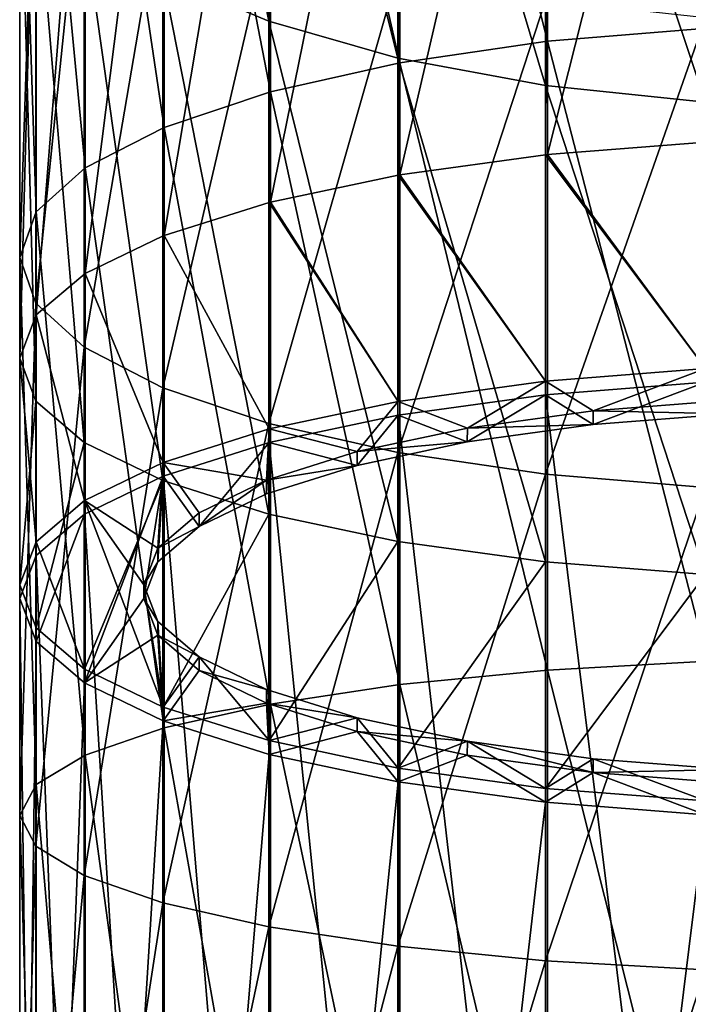
# Model space of a CAD drawing. Units: millimetres. Extents: x -58 to 83, y 0 to 336.
# Drawn here: x -51 to -41, y 251 to 264 of the extents above; entities that cross this region are included whole.
import ezdxf

# ---------------------------------------------------------------- set-up
doc = ezdxf.new("R2010")
doc.units = ezdxf.units.MM
doc.header["$LTSCALE"] = 127.314815
for name, color, linetype in [('105', 7, 'CONTINUOUS'), ('76', 7, 'CONTINUOUS'), ('78', 7, 'CONTINUOUS'), ('79', 7, 'CONTINUOUS'), ('81', 7, 'CONTINUOUS'), ('83', 7, 'CONTINUOUS')]:
    doc.layers.add(name, color=color, linetype=linetype)

msp = doc.modelspace()

# ---------------------------------------------------------------- linework, layer by layer
at = {"layer": '105', "color": 7, "linetype": 'CONTINUOUS', "true_color": 0xaaaaaa}
for points in [[(-40.6, 259.04, 181.546), (-42.522, 258.889, 180.982), (-40.6, 258.846, 181.598), (-40.6, 259.04, 181.546)], [(-42.522, 258.889, 180.982), (-44.294, 258.644, 180.068), (-42.522, 258.696, 181.034), (-42.522, 258.889, 180.982)], [(-42.522, 258.889, 180.982), (-42.522, 258.696, 181.034), (-40.6, 258.846, 181.598), (-42.522, 258.889, 180.982)], [(-44.294, 258.644, 180.068), (-45.848, 258.314, 178.836), (-44.295, 258.45, 180.119), (-44.294, 258.644, 180.068)], [(-44.294, 258.644, 180.068), (-44.295, 258.45, 180.119), (-42.522, 258.696, 181.034), (-44.294, 258.644, 180.068)], [(-45.848, 258.314, 178.836), (-45.848, 258.12, 178.888), (-44.295, 258.45, 180.119), (-45.848, 258.314, 178.836)], [(-45.848, 258.314, 178.836), (-47.123, 257.911, 177.335), (-45.848, 258.12, 178.888), (-45.848, 258.314, 178.836)], [(-47.123, 257.911, 177.335), (-47.123, 257.718, 177.388), (-45.848, 258.12, 178.888), (-47.123, 257.911, 177.335)], [(-47.123, 257.911, 177.335), (-48.07, 257.453, 175.624), (-48.07, 257.26, 175.676), (-47.123, 257.911, 177.335)], [(-47.123, 257.911, 177.335), (-48.07, 257.26, 175.676), (-47.123, 257.718, 177.388), (-47.123, 257.911, 177.335)], [(-48.07, 257.453, 175.624), (-48.653, 256.955, 173.768), (-48.07, 257.26, 175.676), (-48.07, 257.453, 175.624)], [(-48.653, 256.955, 173.768), (-48.653, 256.762, 173.819), (-48.07, 257.26, 175.676), (-48.653, 256.955, 173.768)], [(-48.653, 256.955, 173.768), (-48.85, 256.438, 171.835), (-48.653, 256.762, 173.819), (-48.653, 256.955, 173.768)], [(-48.85, 256.438, 171.835), (-48.85, 256.245, 171.887), (-48.653, 256.762, 173.819), (-48.85, 256.438, 171.835)], [(-48.85, 256.438, 171.835), (-48.653, 255.92, 169.903), (-48.85, 256.245, 171.887), (-48.85, 256.438, 171.835)], [(-48.653, 255.92, 169.903), (-48.653, 255.727, 169.956), (-48.85, 256.245, 171.887), (-48.653, 255.92, 169.903)], [(-48.653, 255.92, 169.903), (-48.07, 255.423, 168.047), (-48.653, 255.727, 169.956), (-48.653, 255.92, 169.903)], [(-48.07, 255.423, 168.047), (-48.07, 255.229, 168.098), (-48.653, 255.727, 169.956), (-48.07, 255.423, 168.047)], [(-48.07, 255.423, 168.047), (-47.123, 254.964, 166.335), (-48.07, 255.229, 168.098), (-48.07, 255.423, 168.047)], [(-47.123, 254.964, 166.335), (-47.123, 254.771, 166.386), (-48.07, 255.229, 168.098), (-47.123, 254.964, 166.335)], [(-47.123, 254.964, 166.335), (-45.848, 254.562, 164.834), (-47.123, 254.771, 166.386), (-47.123, 254.964, 166.335)], [(-45.848, 254.562, 164.834), (-45.848, 254.369, 164.886), (-47.123, 254.771, 166.386), (-45.848, 254.562, 164.834)], [(-45.848, 254.562, 164.834), (-44.294, 254.232, 163.603), (-45.848, 254.369, 164.886), (-45.848, 254.562, 164.834)], [(-44.294, 254.232, 163.603), (-44.295, 254.039, 163.655), (-45.848, 254.369, 164.886), (-44.294, 254.232, 163.603)], [(-44.294, 254.232, 163.603), (-42.522, 253.794, 162.74), (-44.295, 254.039, 163.655), (-44.294, 254.232, 163.603)], [(-44.294, 254.232, 163.603), (-42.522, 253.987, 162.688), (-42.522, 253.794, 162.74), (-44.294, 254.232, 163.603)], [(-42.522, 253.987, 162.688), (-40.6, 253.836, 162.125), (-42.522, 253.794, 162.74), (-42.522, 253.987, 162.688)], [(-40.6, 253.836, 162.125), (-40.6, 253.643, 162.177), (-42.522, 253.794, 162.74), (-40.6, 253.836, 162.125)]]:
    msp.add_3dface(points, dxfattribs=at)
at = {"layer": '76', "color": 7, "linetype": 'CONTINUOUS', "true_color": 0xaaaaaa}
for points in [[(-40.909, 272.974, -5.037), (-40.909, 264.284, -7.966), (-43.164, 272.728, -4.405), (-40.909, 272.974, -5.037)], [(-43.164, 272.728, -4.405), (-43.164, 264.098, -7.314), (-45.243, 272.327, -3.376), (-43.164, 272.728, -4.405)], [(-43.164, 272.728, -4.405), (-40.909, 264.284, -7.966), (-43.164, 264.098, -7.314), (-43.164, 272.728, -4.405)], [(-45.243, 272.327, -3.376), (-45.243, 263.794, -6.252), (-47.067, 271.786, -1.988), (-45.243, 272.327, -3.376)], [(-45.243, 272.327, -3.376), (-43.164, 264.098, -7.314), (-45.243, 263.794, -6.252), (-45.243, 272.327, -3.376)], [(-48.583, 265.012, 162.285), (-48.583, 271.878, 159.373), (-47.09, 264.38, 160.577), (-48.583, 265.012, 162.285)], [(-47.09, 264.38, 160.577), (-48.583, 271.878, 159.373), (-47.09, 271.09, 157.731), (-47.09, 264.38, 160.577)], [(-47.067, 271.786, -1.988), (-47.067, 263.384, -4.82), (-48.565, 271.126, -0.294), (-47.067, 271.786, -1.988)], [(-47.067, 271.786, -1.988), (-45.243, 263.794, -6.252), (-47.067, 263.384, -4.82), (-47.067, 271.786, -1.988)], [(-40.941, 262.675, 182.349), (-40.909, 271.415, 179.573), (-43.164, 262.502, 181.7), (-40.941, 262.675, 182.349)], [(-43.164, 262.502, 181.7), (-40.909, 271.415, 179.573), (-43.164, 271.18, 178.937), (-43.164, 262.502, 181.7)], [(-48.565, 271.126, -0.294), (-48.565, 262.884, -3.073), (-49.678, 270.373, 1.639), (-48.565, 271.126, -0.294)], [(-48.565, 271.126, -0.294), (-47.067, 263.384, -4.82), (-48.565, 262.884, -3.073), (-48.565, 271.126, -0.294)], [(-43.192, 262.499, 181.689), (-43.164, 271.18, 178.937), (-45.243, 262.216, 180.633), (-43.192, 262.499, 181.689)], [(-45.243, 262.216, 180.633), (-43.164, 271.18, 178.937), (-45.243, 270.796, 177.901), (-45.243, 262.216, 180.633)], [(-43.164, 262.502, 181.7), (-43.164, 271.18, 178.937), (-43.192, 262.499, 181.689), (-43.164, 262.502, 181.7)], [(-47.09, 264.38, 160.577), (-47.09, 271.09, 157.731), (-45.271, 263.861, 159.176), (-47.09, 264.38, 160.577)], [(-45.271, 263.861, 159.176), (-47.09, 271.09, 157.731), (-45.271, 270.443, 156.384), (-45.271, 263.861, 159.176)], [(-45.267, 262.212, 180.618), (-45.243, 270.796, 177.901), (-47.067, 261.83, 179.194), (-45.267, 262.212, 180.618)], [(-47.067, 261.83, 179.194), (-45.243, 270.796, 177.901), (-47.067, 270.278, 176.504), (-47.067, 261.83, 179.194)], [(-45.243, 262.216, 180.633), (-45.243, 270.796, 177.901), (-45.267, 262.212, 180.618), (-45.243, 262.216, 180.633)], [(-45.271, 263.861, 159.176), (-45.271, 270.443, 156.384), (-43.194, 263.475, 158.134), (-45.271, 263.861, 159.176)], [(-43.194, 263.475, 158.134), (-45.271, 270.443, 156.384), (-43.194, 269.963, 155.383), (-43.194, 263.475, 158.134)], [(-49.678, 270.373, 1.639), (-49.678, 262.314, -1.078), (-50.366, 269.555, 3.737), (-49.678, 270.373, 1.639)], [(-49.678, 270.373, 1.639), (-48.565, 262.884, -3.073), (-49.678, 262.314, -1.078), (-49.678, 270.373, 1.639)], [(-47.085, 261.825, 179.176), (-47.067, 270.278, 176.504), (-48.565, 261.36, 177.439), (-47.085, 261.825, 179.176)], [(-48.565, 261.36, 177.439), (-47.067, 270.278, 176.504), (-48.565, 269.647, 174.8), (-48.565, 261.36, 177.439)], [(-47.067, 261.83, 179.194), (-47.067, 270.278, 176.504), (-47.085, 261.825, 179.176), (-47.067, 261.83, 179.194)], [(-43.194, 263.475, 158.134), (-43.194, 269.963, 155.383), (-40.941, 263.237, 157.493), (-43.194, 263.475, 158.134)], [(-40.941, 263.237, 157.493), (-43.194, 269.963, 155.383), (-40.941, 269.667, 154.766), (-40.941, 263.237, 157.493)], [(-48.578, 261.355, 177.42), (-48.565, 269.647, 174.8), (-49.678, 260.823, 175.435), (-48.578, 261.355, 177.42)], [(-49.678, 260.823, 175.435), (-48.565, 269.647, 174.8), (-49.678, 268.927, 172.855), (-49.678, 260.823, 175.435)], [(-48.565, 261.36, 177.439), (-48.565, 269.647, 174.8), (-48.578, 261.355, 177.42), (-48.565, 261.36, 177.439)], [(-50.366, 269.555, 3.737), (-50.366, 261.694, 1.087), (-50.6, 268.704, 5.92), (-50.366, 269.555, 3.737)], [(-50.366, 269.555, 3.737), (-49.678, 262.314, -1.078), (-50.366, 261.694, 1.087), (-50.366, 269.555, 3.737)], [(-49.678, 260.823, 175.435), (-49.678, 268.927, 172.855), (-50.366, 260.24, 173.259), (-49.678, 260.823, 175.435)], [(-50.366, 260.24, 173.259), (-49.678, 268.927, 172.855), (-50.366, 268.145, 170.743), (-50.366, 260.24, 173.259)], [(-50.6, 268.704, 5.92), (-50.366, 261.694, 1.087), (-50.6, 261.049, 3.34), (-50.6, 268.704, 5.92)], [(-50.6, 268.704, 5.92), (-50.6, 261.049, 3.34), (-50.372, 267.853, 8.104), (-50.6, 268.704, 5.92)], [(-50.366, 260.24, 173.259), (-50.366, 268.145, 170.743), (-50.6, 259.633, 170.996), (-50.366, 260.24, 173.259)], [(-50.6, 259.633, 170.996), (-50.366, 268.145, 170.743), (-50.6, 267.331, 168.545), (-50.6, 259.633, 170.996)], [(-50.372, 267.853, 8.104), (-50.6, 261.049, 3.34), (-50.372, 260.405, 5.593), (-50.372, 267.853, 8.104)], [(-50.372, 267.853, 8.104), (-50.372, 260.405, 5.593), (-49.691, 267.035, 10.204), (-50.372, 267.853, 8.104)], [(-50.6, 259.633, 170.996), (-50.6, 267.331, 168.545), (-50.372, 259.027, 168.732), (-50.6, 259.633, 170.996)], [(-50.372, 259.027, 168.732), (-50.6, 267.331, 168.545), (-50.372, 266.517, 166.347), (-50.372, 259.027, 168.732)], [(-49.691, 267.035, 10.204), (-50.372, 260.405, 5.593), (-49.691, 259.785, 7.76), (-49.691, 267.035, 10.204)], [(-49.691, 267.035, 10.204), (-49.691, 259.785, 7.76), (-48.583, 266.28, 12.14), (-49.691, 267.035, 10.204)], [(-50.372, 259.027, 168.732), (-50.372, 266.517, 166.347), (-49.691, 258.443, 166.555), (-50.372, 259.027, 168.732)], [(-49.691, 258.443, 166.555), (-50.372, 266.517, 166.347), (-49.691, 265.734, 164.234), (-49.691, 258.443, 166.555)], [(-48.583, 266.28, 12.14), (-49.691, 259.785, 7.76), (-48.583, 259.213, 9.758), (-48.583, 266.28, 12.14)], [(-48.583, 266.28, 12.14), (-48.583, 259.213, 9.758), (-47.09, 265.619, 13.837), (-48.583, 266.28, 12.14)], [(-49.691, 258.443, 166.555), (-49.691, 265.734, 164.234), (-48.583, 257.906, 164.548), (-49.691, 258.443, 166.555)], [(-48.583, 257.906, 164.548), (-49.691, 265.734, 164.234), (-48.583, 265.012, 162.285), (-48.583, 257.906, 164.548)], [(-47.09, 265.619, 13.837), (-48.583, 259.213, 9.758), (-47.09, 258.712, 11.509), (-47.09, 265.619, 13.837)], [(-47.09, 265.619, 13.837), (-47.09, 258.712, 11.509), (-45.271, 265.076, 15.23), (-47.09, 265.619, 13.837)], [(-45.271, 265.076, 15.23), (-47.09, 258.712, 11.509), (-45.271, 258.301, 12.946), (-45.271, 265.076, 15.23)], [(-45.271, 265.076, 15.23), (-45.271, 258.301, 12.946), (-43.194, 264.673, 16.265), (-45.271, 265.076, 15.23)], [(-48.583, 257.906, 164.548), (-48.583, 265.012, 162.285), (-47.09, 257.434, 162.789), (-48.583, 257.906, 164.548)], [(-47.09, 257.434, 162.789), (-48.583, 265.012, 162.285), (-47.09, 264.38, 160.577), (-47.09, 257.434, 162.789)], [(-43.194, 264.673, 16.265), (-45.271, 258.301, 12.946), (-43.194, 257.995, 14.014), (-43.194, 264.673, 16.265)], [(-43.194, 264.673, 16.265), (-43.194, 257.995, 14.014), (-40.941, 264.425, 16.902), (-43.194, 264.673, 16.265)], [(-47.09, 257.434, 162.789), (-47.09, 264.38, 160.577), (-45.271, 257.048, 161.345), (-47.09, 257.434, 162.789)], [(-45.271, 257.048, 161.345), (-47.09, 264.38, 160.577), (-45.271, 263.861, 159.176), (-45.271, 257.048, 161.345)], [(-40.941, 264.425, 16.902), (-43.194, 257.995, 14.014), (-40.941, 257.807, 14.671), (-40.941, 264.425, 16.902)], [(-40.909, 264.284, -7.966), (-40.909, 255.361, -10.076), (-43.164, 264.098, -7.314), (-40.909, 264.284, -7.966)], [(-43.164, 264.098, -7.314), (-43.164, 255.235, -9.41), (-45.243, 263.794, -6.252), (-43.164, 264.098, -7.314)], [(-43.164, 264.098, -7.314), (-40.909, 255.361, -10.076), (-43.164, 255.235, -9.41), (-43.164, 264.098, -7.314)], [(-45.243, 263.794, -6.252), (-45.243, 255.031, -8.325), (-47.067, 263.384, -4.82), (-45.243, 263.794, -6.252)], [(-45.271, 257.048, 161.345), (-45.271, 263.861, 159.176), (-43.194, 256.76, 160.272), (-45.271, 257.048, 161.345)], [(-43.194, 256.76, 160.272), (-45.271, 263.861, 159.176), (-43.194, 263.475, 158.134), (-43.194, 256.76, 160.272)], [(-45.243, 263.794, -6.252), (-43.164, 255.235, -9.41), (-45.243, 255.031, -8.325), (-45.243, 263.794, -6.252)], [(-47.067, 263.384, -4.82), (-47.067, 254.756, -6.86), (-48.565, 262.884, -3.073), (-47.067, 263.384, -4.82)], [(-47.067, 263.384, -4.82), (-45.243, 255.031, -8.325), (-47.067, 254.756, -6.86), (-47.067, 263.384, -4.82)], [(-43.194, 256.76, 160.272), (-43.194, 263.475, 158.134), (-40.941, 256.583, 159.612), (-43.194, 256.76, 160.272)], [(-40.941, 256.583, 159.612), (-43.194, 263.475, 158.134), (-40.941, 263.237, 157.493), (-40.941, 256.583, 159.612)], [(-48.565, 262.884, -3.073), (-48.565, 254.42, -5.075), (-49.678, 262.314, -1.078), (-48.565, 262.884, -3.073)], [(-48.565, 262.884, -3.073), (-47.067, 254.756, -6.86), (-48.565, 254.42, -5.075), (-48.565, 262.884, -3.073)], [(-49.678, 262.314, -1.078), (-49.678, 254.037, -3.036), (-50.366, 261.694, 1.087), (-49.678, 262.314, -1.078)], [(-49.678, 262.314, -1.078), (-48.565, 254.42, -5.075), (-49.678, 254.037, -3.036), (-49.678, 262.314, -1.078)], [(-50.366, 261.694, 1.087), (-50.366, 253.621, -0.822), (-50.6, 261.049, 3.34), (-50.366, 261.694, 1.087)], [(-50.366, 261.694, 1.087), (-49.678, 254.037, -3.036), (-50.366, 253.621, -0.822), (-50.366, 261.694, 1.087)], [(-50.6, 261.049, 3.34), (-50.366, 253.621, -0.822), (-50.6, 253.188, 1.481), (-50.6, 261.049, 3.34)], [(-50.6, 261.049, 3.34), (-50.6, 253.188, 1.481), (-50.372, 260.405, 5.593), (-50.6, 261.049, 3.34)], [(-50.372, 260.405, 5.593), (-50.6, 253.188, 1.481), (-50.372, 252.755, 3.784), (-50.372, 260.405, 5.593)], [(-50.372, 260.405, 5.593), (-50.372, 252.755, 3.784), (-49.691, 259.785, 7.76), (-50.372, 260.405, 5.593)], [(-49.691, 259.785, 7.76), (-50.372, 252.755, 3.784), (-49.691, 252.339, 5.999), (-49.691, 259.785, 7.76)], [(-49.691, 259.785, 7.76), (-49.691, 252.339, 5.999), (-48.583, 259.213, 9.758), (-49.691, 259.785, 7.76)], [(-48.583, 259.213, 9.758), (-49.691, 252.339, 5.999), (-48.583, 251.955, 8.041), (-48.583, 259.213, 9.758)], [(-48.583, 259.213, 9.758), (-48.583, 251.955, 8.041), (-47.09, 258.712, 11.509), (-48.583, 259.213, 9.758)], [(-47.09, 258.712, 11.509), (-48.583, 251.955, 8.041), (-47.09, 251.619, 9.831), (-47.09, 258.712, 11.509)], [(-47.09, 258.712, 11.509), (-47.09, 251.619, 9.831), (-45.271, 258.301, 12.946), (-47.09, 258.712, 11.509)], [(-45.271, 258.301, 12.946), (-47.09, 251.619, 9.831), (-45.271, 251.343, 11.3), (-45.271, 258.301, 12.946)], [(-45.271, 258.301, 12.946), (-45.271, 251.343, 11.3), (-43.194, 257.995, 14.014), (-45.271, 258.301, 12.946)], [(-43.194, 257.995, 14.014), (-45.271, 251.343, 11.3), (-43.194, 251.137, 12.392), (-43.194, 257.995, 14.014)], [(-43.194, 257.995, 14.014), (-43.194, 251.137, 12.392), (-40.941, 257.807, 14.671), (-43.194, 257.995, 14.014)], [(-40.941, 257.807, 14.671), (-43.194, 251.137, 12.392), (-40.941, 251.011, 13.064), (-40.941, 257.807, 14.671)], [(-40.909, 255.361, -10.076), (-40.909, 246.279, -11.35), (-43.164, 255.235, -9.41), (-40.909, 255.361, -10.076)], [(-43.164, 255.235, -9.41), (-43.164, 246.217, -10.675), (-45.243, 255.031, -8.325), (-43.164, 255.235, -9.41)], [(-43.164, 255.235, -9.41), (-40.909, 246.279, -11.35), (-43.164, 246.217, -10.675), (-43.164, 255.235, -9.41)], [(-45.243, 255.031, -8.325), (-45.243, 246.114, -9.575), (-47.067, 254.756, -6.86), (-45.243, 255.031, -8.325)], [(-45.243, 255.031, -8.325), (-43.164, 246.217, -10.675), (-45.243, 246.114, -9.575), (-45.243, 255.031, -8.325)], [(-47.067, 254.756, -6.86), (-47.067, 245.976, -8.092), (-48.565, 254.42, -5.075), (-47.067, 254.756, -6.86)], [(-47.067, 254.756, -6.86), (-45.243, 246.114, -9.575), (-47.067, 245.976, -8.092), (-47.067, 254.756, -6.86)], [(-48.565, 254.42, -5.075), (-48.565, 245.807, -6.283), (-49.678, 254.037, -3.036), (-48.565, 254.42, -5.075)], [(-48.565, 254.42, -5.075), (-47.067, 245.976, -8.092), (-48.565, 245.807, -6.283), (-48.565, 254.42, -5.075)], [(-49.678, 254.037, -3.036), (-49.678, 245.615, -4.217), (-50.366, 253.621, -0.822), (-49.678, 254.037, -3.036)], [(-49.678, 254.037, -3.036), (-48.565, 245.807, -6.283), (-49.678, 245.615, -4.217), (-49.678, 254.037, -3.036)], [(-50.366, 253.621, -0.822), (-50.366, 245.406, -1.974), (-50.6, 253.188, 1.481), (-50.366, 253.621, -0.822)], [(-50.366, 253.621, -0.822), (-49.678, 245.615, -4.217), (-50.366, 245.406, -1.974), (-50.366, 253.621, -0.822)], [(-50.6, 253.188, 1.481), (-50.366, 245.406, -1.974), (-50.6, 245.189, 0.359), (-50.6, 253.188, 1.481)], [(-50.6, 253.188, 1.481), (-50.6, 245.189, 0.359), (-50.372, 252.755, 3.784), (-50.6, 253.188, 1.481)], [(-50.372, 252.755, 3.784), (-50.6, 245.189, 0.359), (-50.372, 244.971, 2.692), (-50.372, 252.755, 3.784)], [(-50.372, 252.755, 3.784), (-50.372, 244.971, 2.692), (-49.691, 252.339, 5.999), (-50.372, 252.755, 3.784)], [(-49.691, 252.339, 5.999), (-50.372, 244.971, 2.692), (-49.691, 244.762, 4.937), (-49.691, 252.339, 5.999)], [(-49.691, 252.339, 5.999), (-49.691, 244.762, 4.937), (-48.583, 251.955, 8.041), (-49.691, 252.339, 5.999)], [(-48.583, 251.955, 8.041), (-49.691, 244.762, 4.937), (-48.583, 244.569, 7.005), (-48.583, 251.955, 8.041)], [(-48.583, 251.955, 8.041), (-48.583, 244.569, 7.005), (-47.09, 251.619, 9.831), (-48.583, 251.955, 8.041)], [(-47.09, 251.619, 9.831), (-48.583, 244.569, 7.005), (-47.09, 244.4, 8.819), (-47.09, 251.619, 9.831)], [(-47.09, 251.619, 9.831), (-47.09, 244.4, 8.819), (-45.271, 251.343, 11.3), (-47.09, 251.619, 9.831)], [(-45.271, 251.343, 11.3), (-47.09, 244.4, 8.819), (-45.271, 244.262, 10.307), (-45.271, 251.343, 11.3)], [(-45.271, 251.343, 11.3), (-45.271, 244.262, 10.307), (-43.194, 251.137, 12.392), (-45.271, 251.343, 11.3)], [(-43.194, 251.137, 12.392), (-45.271, 244.262, 10.307), (-43.194, 244.159, 11.413), (-43.194, 251.137, 12.392)], [(-43.194, 251.137, 12.392), (-43.194, 244.159, 11.413), (-40.941, 251.011, 13.064), (-43.194, 251.137, 12.392)], [(-40.941, 251.011, 13.064), (-43.194, 244.159, 11.413), (-40.941, 244.095, 12.094), (-40.941, 251.011, 13.064)]]:
    msp.add_3dface(points, dxfattribs=at)
at = {"layer": '78', "color": 7, "linetype": 'CONTINUOUS', "true_color": 0xaaaaaa}
for points in [[(-40.941, 262.675, 182.349), (-43.164, 262.502, 181.7), (-40.941, 259.484, 183.204), (-40.941, 262.675, 182.349)], [(-43.192, 262.499, 181.689), (-45.243, 262.216, 180.633), (-43.193, 259.307, 182.544), (-43.192, 262.499, 181.689)], [(-40.941, 259.484, 183.204), (-43.192, 262.499, 181.689), (-43.193, 259.307, 182.544), (-40.941, 259.484, 183.204)], [(-43.164, 262.502, 181.7), (-43.192, 262.499, 181.689), (-40.941, 259.484, 183.204), (-43.164, 262.502, 181.7)], [(-45.267, 262.212, 180.618), (-47.067, 261.83, 179.194), (-45.267, 259.02, 181.473), (-45.267, 262.212, 180.618)], [(-45.243, 262.216, 180.633), (-45.267, 262.212, 180.618), (-43.193, 259.307, 182.544), (-45.243, 262.216, 180.633)], [(-43.193, 259.307, 182.544), (-45.267, 262.212, 180.618), (-45.267, 259.02, 181.473), (-43.193, 259.307, 182.544)], [(-47.067, 261.83, 179.194), (-47.085, 261.825, 179.176), (-45.267, 259.02, 181.473), (-47.067, 261.83, 179.194)], [(-47.085, 261.825, 179.176), (-48.565, 261.36, 177.439), (-47.085, 258.634, 180.031), (-47.085, 261.825, 179.176)], [(-45.267, 259.02, 181.473), (-47.085, 261.825, 179.176), (-47.085, 258.634, 180.031), (-45.267, 259.02, 181.473)], [(-48.578, 261.355, 177.42), (-49.678, 260.823, 175.435), (-48.578, 258.163, 178.275), (-48.578, 261.355, 177.42)], [(-48.565, 261.36, 177.439), (-48.578, 261.355, 177.42), (-48.578, 258.163, 178.275), (-48.565, 261.36, 177.439)], [(-47.085, 258.634, 180.031), (-48.565, 261.36, 177.439), (-48.578, 258.163, 178.275), (-47.085, 258.634, 180.031)], [(-49.678, 260.823, 175.435), (-50.366, 260.24, 173.259), (-49.686, 257.626, 176.271), (-49.678, 260.823, 175.435)], [(-48.578, 258.163, 178.275), (-49.678, 260.823, 175.435), (-49.686, 257.626, 176.271), (-48.578, 258.163, 178.275)], [(-50.366, 260.24, 173.259), (-50.6, 259.633, 170.996), (-50.369, 257.044, 174.097), (-50.366, 260.24, 173.259)], [(-49.686, 257.626, 176.271), (-50.366, 260.24, 173.259), (-50.369, 257.044, 174.097), (-49.686, 257.626, 176.271)], [(-50.6, 259.633, 170.996), (-50.372, 259.027, 168.732), (-50.6, 256.438, 171.835), (-50.6, 259.633, 170.996)], [(-50.369, 257.044, 174.097), (-50.6, 259.633, 170.996), (-50.6, 256.438, 171.835), (-50.369, 257.044, 174.097)], [(-50.6, 256.438, 171.835), (-50.372, 259.027, 168.732), (-50.369, 255.832, 169.574), (-50.6, 256.438, 171.835)], [(-50.372, 259.027, 168.732), (-49.691, 258.443, 166.555), (-50.369, 255.832, 169.574), (-50.372, 259.027, 168.732)], [(-50.369, 255.832, 169.574), (-49.691, 258.443, 166.555), (-49.686, 255.249, 167.399), (-50.369, 255.832, 169.574)], [(-49.691, 258.443, 166.555), (-48.583, 257.906, 164.548), (-49.686, 255.249, 167.399), (-49.691, 258.443, 166.555)], [(-49.686, 255.249, 167.399), (-48.583, 257.906, 164.548), (-48.578, 254.712, 165.395), (-49.686, 255.249, 167.399)], [(-48.583, 257.906, 164.548), (-47.09, 257.434, 162.789), (-48.578, 254.712, 165.395), (-48.583, 257.906, 164.548)], [(-48.578, 254.712, 165.395), (-47.09, 257.434, 162.789), (-47.085, 254.242, 163.639), (-48.578, 254.712, 165.395)], [(-47.09, 257.434, 162.789), (-45.271, 257.048, 161.345), (-47.085, 254.242, 163.639), (-47.09, 257.434, 162.789)], [(-47.085, 254.242, 163.639), (-45.271, 257.048, 161.345), (-45.267, 253.855, 162.198), (-47.085, 254.242, 163.639)], [(-45.271, 257.048, 161.345), (-43.194, 256.76, 160.272), (-45.267, 253.855, 162.198), (-45.271, 257.048, 161.345)], [(-45.267, 253.855, 162.198), (-43.194, 256.76, 160.272), (-43.193, 253.568, 161.127), (-45.267, 253.855, 162.198)], [(-43.194, 256.76, 160.272), (-40.941, 256.583, 159.612), (-43.193, 253.568, 161.127), (-43.194, 256.76, 160.272)], [(-43.193, 253.568, 161.127), (-40.941, 256.583, 159.612), (-40.941, 253.392, 160.467), (-43.193, 253.568, 161.127)]]:
    msp.add_3dface(points, dxfattribs=at)
at = {"layer": '79', "color": 7, "linetype": 'CONTINUOUS', "true_color": 0xaaaaaa}
for points in [[(-40.941, 259.484, 183.204), (-43.193, 259.307, 182.544), (-42.522, 258.889, 180.982), (-40.941, 259.484, 183.204)], [(-40.6, 259.04, 181.546), (-40.941, 259.484, 183.204), (-42.522, 258.889, 180.982), (-40.6, 259.04, 181.546)], [(-43.193, 259.307, 182.544), (-45.267, 259.02, 181.473), (-44.294, 258.644, 180.068), (-43.193, 259.307, 182.544)], [(-42.522, 258.889, 180.982), (-43.193, 259.307, 182.544), (-44.294, 258.644, 180.068), (-42.522, 258.889, 180.982)], [(-45.267, 259.02, 181.473), (-47.085, 258.634, 180.031), (-45.848, 258.314, 178.836), (-45.267, 259.02, 181.473)], [(-44.294, 258.644, 180.068), (-45.267, 259.02, 181.473), (-45.848, 258.314, 178.836), (-44.294, 258.644, 180.068)], [(-47.085, 258.634, 180.031), (-48.578, 258.163, 178.275), (-47.123, 257.911, 177.335), (-47.085, 258.634, 180.031)], [(-45.848, 258.314, 178.836), (-47.085, 258.634, 180.031), (-47.123, 257.911, 177.335), (-45.848, 258.314, 178.836)], [(-48.578, 258.163, 178.275), (-49.686, 257.626, 176.271), (-48.653, 256.955, 173.768), (-48.578, 258.163, 178.275)], [(-48.07, 257.453, 175.624), (-48.578, 258.163, 178.275), (-48.653, 256.955, 173.768), (-48.07, 257.453, 175.624)], [(-47.123, 257.911, 177.335), (-48.578, 258.163, 178.275), (-48.07, 257.453, 175.624), (-47.123, 257.911, 177.335)], [(-49.686, 257.626, 176.271), (-50.369, 257.044, 174.097), (-49.686, 255.249, 167.399), (-49.686, 257.626, 176.271)], [(-49.686, 257.626, 176.271), (-49.686, 255.249, 167.399), (-48.578, 254.712, 165.395), (-49.686, 257.626, 176.271)], [(-49.686, 257.626, 176.271), (-48.578, 254.712, 165.395), (-48.85, 256.438, 171.835), (-49.686, 257.626, 176.271)], [(-48.653, 256.955, 173.768), (-49.686, 257.626, 176.271), (-48.85, 256.438, 171.835), (-48.653, 256.955, 173.768)], [(-50.369, 257.044, 174.097), (-50.6, 256.438, 171.835), (-50.369, 255.832, 169.574), (-50.369, 257.044, 174.097)], [(-50.369, 257.044, 174.097), (-50.369, 255.832, 169.574), (-49.686, 255.249, 167.399), (-50.369, 257.044, 174.097)], [(-48.85, 256.438, 171.835), (-48.578, 254.712, 165.395), (-48.653, 255.92, 169.903), (-48.85, 256.438, 171.835)], [(-48.653, 255.92, 169.903), (-48.578, 254.712, 165.395), (-48.07, 255.423, 168.047), (-48.653, 255.92, 169.903)], [(-48.578, 254.712, 165.395), (-47.085, 254.242, 163.639), (-48.07, 255.423, 168.047), (-48.578, 254.712, 165.395)], [(-48.07, 255.423, 168.047), (-47.085, 254.242, 163.639), (-47.123, 254.964, 166.335), (-48.07, 255.423, 168.047)], [(-47.123, 254.964, 166.335), (-47.085, 254.242, 163.639), (-45.848, 254.562, 164.834), (-47.123, 254.964, 166.335)], [(-47.085, 254.242, 163.639), (-45.267, 253.855, 162.198), (-45.848, 254.562, 164.834), (-47.085, 254.242, 163.639)], [(-45.848, 254.562, 164.834), (-45.267, 253.855, 162.198), (-44.294, 254.232, 163.603), (-45.848, 254.562, 164.834)], [(-45.267, 253.855, 162.198), (-43.193, 253.568, 161.127), (-44.294, 254.232, 163.603), (-45.267, 253.855, 162.198)], [(-44.294, 254.232, 163.603), (-43.193, 253.568, 161.127), (-42.522, 253.987, 162.688), (-44.294, 254.232, 163.603)], [(-43.193, 253.568, 161.127), (-40.941, 253.392, 160.467), (-42.522, 253.987, 162.688), (-43.193, 253.568, 161.127)], [(-42.522, 253.987, 162.688), (-40.941, 253.392, 160.467), (-40.6, 253.836, 162.125), (-42.522, 253.987, 162.688)]]:
    msp.add_3dface(points, dxfattribs=at)
at = {"layer": '81', "color": 7, "linetype": 'CONTINUOUS', "true_color": 0xaaaaaa}
for points in [[(-43.192, 259.114, 182.596), (-40.941, 259.291, 183.255), (-42.522, 258.696, 181.034), (-43.192, 259.114, 182.596)], [(-42.522, 258.696, 181.034), (-40.941, 259.291, 183.255), (-40.6, 258.846, 181.598), (-42.522, 258.696, 181.034)], [(-45.267, 258.827, 181.525), (-43.192, 259.114, 182.596), (-44.295, 258.45, 180.119), (-45.267, 258.827, 181.525)], [(-44.295, 258.45, 180.119), (-43.192, 259.114, 182.596), (-42.522, 258.696, 181.034), (-44.295, 258.45, 180.119)], [(-47.085, 258.441, 180.083), (-45.267, 258.827, 181.525), (-45.848, 258.12, 178.888), (-47.085, 258.441, 180.083)], [(-45.848, 258.12, 178.888), (-45.267, 258.827, 181.525), (-44.295, 258.45, 180.119), (-45.848, 258.12, 178.888)], [(-48.578, 257.97, 178.327), (-47.085, 258.441, 180.083), (-48.07, 257.26, 175.676), (-48.578, 257.97, 178.327)], [(-48.07, 257.26, 175.676), (-47.085, 258.441, 180.083), (-47.123, 257.718, 177.388), (-48.07, 257.26, 175.676)], [(-47.123, 257.718, 177.388), (-47.085, 258.441, 180.083), (-45.848, 258.12, 178.888), (-47.123, 257.718, 177.388)], [(-49.687, 257.433, 176.323), (-48.578, 257.97, 178.327), (-49.687, 255.056, 167.451), (-49.687, 257.433, 176.323)], [(-49.687, 255.056, 167.451), (-48.578, 257.97, 178.327), (-48.85, 256.245, 171.887), (-49.687, 255.056, 167.451)], [(-48.85, 256.245, 171.887), (-48.578, 257.97, 178.327), (-48.653, 256.762, 173.819), (-48.85, 256.245, 171.887)], [(-48.653, 256.762, 173.819), (-48.578, 257.97, 178.327), (-48.07, 257.26, 175.676), (-48.653, 256.762, 173.819)], [(-50.369, 256.85, 174.148), (-49.687, 257.433, 176.323), (-50.369, 255.639, 169.626), (-50.369, 256.85, 174.148)], [(-50.369, 255.639, 169.626), (-49.687, 257.433, 176.323), (-49.687, 255.056, 167.451), (-50.369, 255.639, 169.626)], [(-50.6, 256.245, 171.887), (-50.369, 256.85, 174.148), (-50.369, 255.639, 169.626), (-50.6, 256.245, 171.887)], [(-48.653, 255.727, 169.956), (-49.687, 255.056, 167.451), (-48.85, 256.245, 171.887), (-48.653, 255.727, 169.956)], [(-48.578, 254.519, 165.447), (-49.687, 255.056, 167.451), (-48.653, 255.727, 169.956), (-48.578, 254.519, 165.447)], [(-48.07, 255.229, 168.098), (-48.578, 254.519, 165.447), (-48.653, 255.727, 169.956), (-48.07, 255.229, 168.098)], [(-47.123, 254.771, 166.386), (-48.578, 254.519, 165.447), (-48.07, 255.229, 168.098), (-47.123, 254.771, 166.386)], [(-47.085, 254.048, 163.691), (-48.578, 254.519, 165.447), (-47.123, 254.771, 166.386), (-47.085, 254.048, 163.691)], [(-45.848, 254.369, 164.886), (-47.085, 254.048, 163.691), (-47.123, 254.771, 166.386), (-45.848, 254.369, 164.886)], [(-45.267, 253.662, 162.249), (-47.085, 254.048, 163.691), (-45.848, 254.369, 164.886), (-45.267, 253.662, 162.249)], [(-44.295, 254.039, 163.655), (-45.267, 253.662, 162.249), (-45.848, 254.369, 164.886), (-44.295, 254.039, 163.655)], [(-43.192, 253.375, 161.178), (-45.267, 253.662, 162.249), (-44.295, 254.039, 163.655), (-43.192, 253.375, 161.178)], [(-42.522, 253.794, 162.74), (-43.192, 253.375, 161.178), (-44.295, 254.039, 163.655), (-42.522, 253.794, 162.74)], [(-40.941, 253.198, 160.519), (-43.192, 253.375, 161.178), (-42.522, 253.794, 162.74), (-40.941, 253.198, 160.519)], [(-40.6, 253.643, 162.177), (-40.941, 253.198, 160.519), (-42.522, 253.794, 162.74), (-40.6, 253.643, 162.177)]]:
    msp.add_3dface(points, dxfattribs=at)
at = {"layer": '83', "color": 7, "linetype": 'CONTINUOUS', "true_color": 0xaaaaaa}
for points in [[(-40.941, 259.291, 183.255), (-43.192, 259.114, 182.596), (-40.941, 240.938, 188.173), (-40.941, 259.291, 183.255)], [(-43.192, 259.114, 182.596), (-45.267, 258.827, 181.525), (-43.192, 240.761, 187.513), (-43.192, 259.114, 182.596)], [(-43.192, 259.114, 182.596), (-43.192, 240.761, 187.513), (-40.941, 240.938, 188.173), (-43.192, 259.114, 182.596)], [(-45.267, 258.827, 181.525), (-47.085, 258.441, 180.083), (-45.267, 240.474, 186.442), (-45.267, 258.827, 181.525)], [(-45.267, 258.827, 181.525), (-45.267, 240.474, 186.442), (-43.192, 240.761, 187.513), (-45.267, 258.827, 181.525)], [(-47.085, 258.441, 180.083), (-48.578, 257.97, 178.327), (-47.085, 240.088, 185.001), (-47.085, 258.441, 180.083)], [(-47.085, 258.441, 180.083), (-47.085, 240.088, 185.001), (-45.267, 240.474, 186.442), (-47.085, 258.441, 180.083)], [(-48.578, 257.97, 178.327), (-49.687, 257.433, 176.323), (-48.578, 239.617, 183.244), (-48.578, 257.97, 178.327)], [(-48.578, 257.97, 178.327), (-48.578, 239.617, 183.244), (-47.085, 240.088, 185.001), (-48.578, 257.97, 178.327)], [(-49.687, 257.433, 176.323), (-50.369, 256.85, 174.148), (-49.687, 239.081, 181.24), (-49.687, 257.433, 176.323)], [(-49.687, 257.433, 176.323), (-49.687, 239.081, 181.24), (-48.578, 239.617, 183.244), (-49.687, 257.433, 176.323)], [(-50.369, 256.85, 174.148), (-50.6, 256.245, 171.887), (-50.369, 238.498, 179.066), (-50.369, 256.85, 174.148)], [(-50.369, 256.85, 174.148), (-50.369, 238.498, 179.066), (-49.687, 239.081, 181.24), (-50.369, 256.85, 174.148)], [(-50.6, 256.245, 171.887), (-50.369, 255.639, 169.626), (-50.6, 237.892, 176.805), (-50.6, 256.245, 171.887)], [(-50.6, 256.245, 171.887), (-50.6, 237.892, 176.805), (-50.369, 238.498, 179.066), (-50.6, 256.245, 171.887)], [(-50.369, 255.639, 169.626), (-50.369, 237.286, 174.543), (-50.6, 237.892, 176.805), (-50.369, 255.639, 169.626)], [(-50.369, 255.639, 169.626), (-49.687, 255.056, 167.451), (-50.369, 237.286, 174.543), (-50.369, 255.639, 169.626)], [(-49.687, 255.056, 167.451), (-49.687, 236.703, 172.369), (-50.369, 237.286, 174.543), (-49.687, 255.056, 167.451)], [(-49.687, 255.056, 167.451), (-48.578, 254.519, 165.447), (-49.687, 236.703, 172.369), (-49.687, 255.056, 167.451)], [(-48.578, 254.519, 165.447), (-48.578, 236.166, 170.365), (-49.687, 236.703, 172.369), (-48.578, 254.519, 165.447)], [(-48.578, 254.519, 165.447), (-47.085, 254.048, 163.691), (-48.578, 236.166, 170.365), (-48.578, 254.519, 165.447)], [(-47.085, 254.048, 163.691), (-47.085, 235.696, 168.608), (-48.578, 236.166, 170.365), (-47.085, 254.048, 163.691)], [(-47.085, 254.048, 163.691), (-45.267, 253.662, 162.249), (-47.085, 235.696, 168.608), (-47.085, 254.048, 163.691)], [(-45.267, 253.662, 162.249), (-45.267, 235.31, 167.167), (-47.085, 235.696, 168.608), (-45.267, 253.662, 162.249)], [(-45.267, 253.662, 162.249), (-43.192, 253.375, 161.178), (-45.267, 235.31, 167.167), (-45.267, 253.662, 162.249)], [(-43.192, 253.375, 161.178), (-43.192, 235.023, 166.096), (-45.267, 235.31, 167.167), (-43.192, 253.375, 161.178)], [(-43.192, 253.375, 161.178), (-40.941, 253.198, 160.519), (-43.192, 235.023, 166.096), (-43.192, 253.375, 161.178)], [(-40.941, 253.198, 160.519), (-40.941, 234.846, 165.436), (-43.192, 235.023, 166.096), (-40.941, 253.198, 160.519)]]:
    msp.add_3dface(points, dxfattribs=at)

doc.saveas('drawing.dxf')
